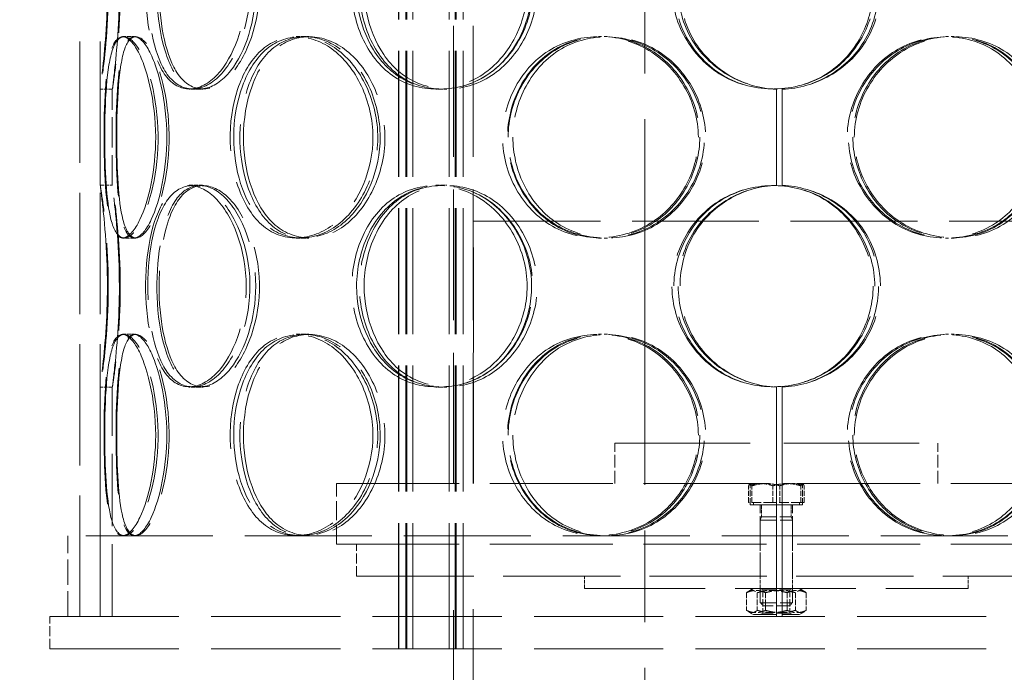
# Model space of a CAD drawing. Units: millimetres. Extents: x 5546 to 14730, y -2161 to 6560.
# Drawn here: x 6837 to 7081, y 4654 to 4816 of the extents above; entities that cross this region are included whole.
import ezdxf

# ---------------------------------------------------------------- set-up
doc = ezdxf.new("R2010")
doc.units = ezdxf.units.MM
doc.header["$LTSCALE"] = 16
for name, pattern in [('CHAIN', [0.3543, 0.2362, -0.0295, 0.0591, -0.0295]), ('DASH_DOT', [0.182, 0.1181, -0.0295, 0.0049, -0.0295]), ('DASHED_SPACE', [0.2067, 0.1654, -0.0413])]:
    doc.linetypes.add(name, pattern=pattern)
doc.layers.add('Centerline (ISO)', color=1, linetype='DASH_DOT', lineweight=9, true_color=0xff0000)
doc.layers.add('Hidden (ISO)', color=7, linetype='DASHED_SPACE', lineweight=9, true_color=0x0080c0)
doc.layers.add('Dimension (ISO)', color=3, linetype='Continuous', lineweight=9)
doc.styles.add('Note Text (ISO)', font='tahoma.ttf')
doc.dimstyles.new('Default (ISO)', dxfattribs={"dimscale": 16, "dimtxt": 3.5, "dimasz": 3.5, "dimexe": 1.5, "dimexo": 0, "dimgap": 1, "dimtad": 1, "dimrnd": 1e-08, "dimtxsty": 'Note Text (ISO)', "dimcen": 0.09, "dimdle": 10, "dimclrd": 256, "dimclre": 256, "dimclrt": 256, "dimazin": 2, "dimtfac": 1.001486, "dimtmove": 0, "dimatfit": 3, "dimfxl": 1, "dimtolj": 1, "dimlwd": -1, "dimlwe": -1, "dimarcsym": 0})

# ---------------------------------------------------------------- blocks, each defined once
blk = doc.blocks.new('*D31')
at = {"layer": 'Defpoints', "color": 0, "transparency": 16777216}
for p in [(6991.7, 5453.32), (6814.45, 3828.32), (6991.7, 3828.32)]:
    blk.add_point(p, dxfattribs=at)
at = {"layer": 'Dimension (ISO)', "transparency": 16777216}
blk.add_line((6814.45, 5397.32), (6814.45, 3884.32), dxfattribs=at)
for points in [[(6805.11, 5397.32), (6823.78, 5397.32), (6814.45, 5453.32)], [(6805.11, 3884.32), (6823.78, 3884.32), (6814.45, 3828.32)]]:
    blk.add_solid(points, dxfattribs=at)
at = {"layer": 'Dimension (ISO)', "transparency": 16777216, "insert": (6740.11, 4562.99), "char_height": 56, "attachment_point": 1, "rotation": 90, "style": 'Note Text (ISO)'}
blk.add_mtext('\\A1;1625', dxfattribs=at)

msp = doc.modelspace()

# ---------------------------------------------------------------- linework, layer by layer
at = {"layer": 'Centerline (ISO)', "linetype": 'CHAIN', "ltscale": 23.990969}
msp.add_line((6991.7024, 5471.0342), (6991.7024, 3799.0243), dxfattribs=at)
at = {"layer": 'Hidden (ISO)', "ltscale": 11.338897}
for p, q in [((6851.8021, 4667.7243), (6851.8021, 5267.7243)), ((6856.8021, 4667.7243), (6856.8021, 5267.7243))]:
    msp.add_line(p, q, dxfattribs=at)
at = {"layer": 'Hidden (ISO)', "ltscale": 11.792453}
for p, q in [((6930.738, 4659.7243), (6930.738, 5127.7243)), ((6930.7464, 4659.7243), (6930.7464, 5127.7243)), ((6932.538, 4659.7243), (6932.538, 5127.7243)), ((6932.5464, 4659.7243), (6932.5464, 5127.7243)), ((6932.738, 4659.7243), (6932.738, 5127.7243)), ((6932.7464, 4659.7243), (6932.7464, 5127.7243)), ((6934.238, 4659.7243), (6934.238, 5127.7243)), ((6934.2464, 4659.7243), (6934.2464, 5127.7243)), ((6943.238, 4659.7243), (6943.238, 5127.7243)), ((6943.2464, 4659.7243), (6943.2464, 5127.7243)), ((6944.738, 4659.7243), (6944.738, 5127.7243)), ((6944.7464, 4659.7243), (6944.7464, 5127.7243)), ((6944.938, 4659.7243), (6944.938, 5127.7243)), ((6944.9464, 4659.7243), (6944.9464, 5127.7243)), ((6946.738, 4659.7243), (6946.738, 5127.7243)), ((6946.7464, 4659.7243), (6946.7464, 5127.7243))]:
    msp.add_line(p, q, dxfattribs=at)
at = {"layer": 'Hidden (ISO)', "ltscale": 12.246009}
for p, q in [((6944.3021, 4700.7243), (6944.3021, 4862.7243)), ((6949.2021, 4700.7243), (6949.2021, 4862.7243))]:
    msp.add_line(p, q, dxfattribs=at)
at = {"layer": 'Hidden (ISO)', "ltscale": 0.357031}
for p, q in [((6862.3181, 4811.5243), (6865.2193, 4811.5243)), ((6905.3374, 4811.5243), (6907.4682, 4811.5243)), ((6980.2351, 4811.5243), (6981.0244, 4811.5243)), ((6981.6783, 4811.5243), (6982.4417, 4811.5243)), ((7066.1775, 4811.5243), (7066.9412, 4811.5243)), ((7067.5649, 4811.5243), (7068.3539, 4811.5243)), ((6859.8038, 4798.4243), (6856.8038, 4798.4243)), ((6881.4768, 4798.4243), (6878.8721, 4798.4243)), ((6941.422, 4798.4243), (6939.9105, 4798.4243)), ((7024.3103, 4798.4353), (7024.3104, 4798.4353)), ((7025.7458, 4798.4353), (7025.7721, 4798.4353)), ((6856.8038, 4774.6243), (6859.8038, 4774.6243)), ((6878.8721, 4774.6243), (6881.4768, 4774.6243)), ((6939.9105, 4774.6243), (6941.422, 4774.6243)), ((7024.3104, 4774.6134), (7024.3103, 4774.6134)), ((7025.7721, 4774.6134), (7025.7458, 4774.6134)), ((6865.2193, 4761.5243), (6862.3181, 4761.5243)), ((6907.4682, 4761.5243), (6905.3374, 4761.5243)), ((6981.0244, 4761.5243), (6980.2351, 4761.5243)), ((6982.4417, 4761.5243), (6981.6783, 4761.5243)), ((7066.9412, 4761.5243), (7066.1775, 4761.5243)), ((7068.3539, 4761.5243), (7067.5649, 4761.5243)), ((6862.3181, 4737.7243), (6865.2193, 4737.7243)), ((6905.3374, 4737.7243), (6907.4682, 4737.7243)), ((6980.2351, 4737.7243), (6981.0244, 4737.7243)), ((6981.6783, 4737.7243), (6982.4417, 4737.7243)), ((7066.1775, 4737.7243), (7066.9412, 4737.7243)), ((7067.5649, 4737.7243), (7068.3539, 4737.7243)), ((6859.8038, 4724.6243), (6856.8038, 4724.6243)), ((6881.4768, 4724.6243), (6878.8721, 4724.6243)), ((6941.422, 4724.6243), (6939.9105, 4724.6243)), ((7024.3103, 4724.6353), (7024.3104, 4724.6353)), ((7025.7458, 4724.6353), (7025.7721, 4724.6353)), ((6976.8021, 4674.7243), (6976.8021, 4677.7243)), ((7020.3021, 4674.7243), (7020.3021, 4677.7243)), ((7028.3021, 4674.7243), (7028.3021, 4677.7243)), ((7071.8021, 4674.7243), (7071.8021, 4677.7243))]:
    msp.add_line(p, q, dxfattribs=at)
at = {"layer": 'Hidden (ISO)', "ltscale": 0.046763}
for p, q in [((6865.2193, 4811.5243), (6865.5991, 4811.5243)), ((6865.5991, 4761.5243), (6865.2193, 4761.5243)), ((6865.2193, 4737.7243), (6865.5991, 4737.7243))]:
    msp.add_line(p, q, dxfattribs=at)
at = {"layer": 'Hidden (ISO)', "ltscale": 0.17537}
for p, q in [((6907.4682, 4811.5243), (6908.5057, 4811.5243)), ((6908.5057, 4761.5243), (6907.4682, 4761.5243)), ((6907.4682, 4737.7243), (6908.5057, 4737.7243))]:
    msp.add_line(p, q, dxfattribs=at)
at = {"layer": 'Hidden (ISO)', "ltscale": 2.835747}
for p, q in [((6856.8021, 4774.6133), (6856.8021, 4798.4353)), ((6859.8021, 4774.6133), (6859.8021, 4798.4353))]:
    msp.add_line(p, q, dxfattribs=at)
at = {"layer": 'Hidden (ISO)', "ltscale": 0.101015}
for p, q in [((6882.2105, 4798.4243), (6881.4768, 4798.4243)), ((6881.4768, 4774.6243), (6882.2105, 4774.6243)), ((6882.2105, 4724.6243), (6881.4768, 4724.6243))]:
    msp.add_line(p, q, dxfattribs=at)
at = {"layer": 'Hidden (ISO)', "ltscale": 0.304831}
for p, q in [((6942.6928, 4798.4243), (6941.422, 4798.4243)), ((6941.422, 4774.6243), (6942.6928, 4774.6243)), ((6942.6928, 4724.6243), (6941.422, 4724.6243))]:
    msp.add_line(p, q, dxfattribs=at)
at = {"layer": 'Hidden (ISO)', "ltscale": 2.835744}
for p, q in [((7024.3103, 4774.6134), (7024.3103, 4798.4353)), ((7024.3104, 4798.4353), (7024.3104, 4774.6134)), ((7025.7458, 4798.4353), (7025.7458, 4774.6134)), ((7025.7721, 4774.6134), (7025.7721, 4798.4353))]:
    msp.add_line(p, q, dxfattribs=at)
at = {"layer": 'Hidden (ISO)', "ltscale": 11.874065}
msp.add_line((6949.3021, 4765.7243), (7099.3021, 4765.7243), dxfattribs=at)
at = {"layer": 'Hidden (ISO)', "ltscale": 9.827044}
msp.add_line((6949.3021, 4700.7243), (6949.3021, 4765.7243), dxfattribs=at)
at = {"layer": 'Hidden (ISO)', "ltscale": 6.774783}
for p, q in [((6856.8021, 4667.7243), (6856.8021, 4724.6353)), ((6859.8021, 4667.7243), (6859.8021, 4724.6353))]:
    msp.add_line(p, q, dxfattribs=at)
at = {"layer": 'Hidden (ISO)', "ltscale": 6.774781}
for p, q in [((7024.3103, 4667.7243), (7024.3103, 4724.6353)), ((7024.3104, 4724.6353), (7024.3104, 4667.7243)), ((7025.7458, 4724.6353), (7025.7458, 4667.7243)), ((7025.7721, 4667.7243), (7025.7721, 4724.6353))]:
    msp.add_line(p, q, dxfattribs=at)
at = {"layer": 'Hidden (ISO)', "ltscale": 12.665669}
msp.add_line((6984.3021, 4710.7243), (7064.3021, 4710.7243), dxfattribs=at)
at = {"layer": 'Hidden (ISO)', "ltscale": 1.190335}
for p, q in [((6984.3021, 4700.7243), (6984.3021, 4710.7243)), ((7064.3021, 4700.7243), (7064.3021, 4710.7243))]:
    msp.add_line(p, q, dxfattribs=at)
at = {"layer": 'Hidden (ISO)', "ltscale": 11.50465}
for p, q in [((6915.3021, 4700.7243), (7133.3021, 4700.7243)), ((6915.3021, 4685.7243), (7133.3021, 4685.7243))]:
    msp.add_line(p, q, dxfattribs=at)
at = {"layer": 'Hidden (ISO)', "ltscale": 1.785553}
msp.add_line((6915.3021, 4685.7243), (6915.3021, 4700.7243), dxfattribs=at)
at = {"layer": 'Hidden (ISO)', "ltscale": 0.490293}
for p, q in [((7017.4246, 4696.0243), (7017.4246, 4700.1438)), ((7018.2605, 4696.0243), (7018.2605, 4700.1438)), ((7023.4663, 4696.0243), (7023.4663, 4700.1438)), ((7025.1379, 4696.0243), (7025.1379, 4700.1438)), ((7030.3438, 4696.0243), (7030.3438, 4700.1438)), ((7031.1796, 4696.0243), (7031.1796, 4700.1438))]:
    msp.add_line(p, q, dxfattribs=at)
at = {"layer": 'Hidden (ISO)', "ltscale": 0.005492}
for p, q in [((7017.8021, 4700.7243), (7017.7614, 4700.7008)), ((7030.8021, 4700.7243), (7030.8428, 4700.7008))]:
    msp.add_line(p, q, dxfattribs=at)
at = {"layer": 'Hidden (ISO)', "ltscale": 0.630831}
for p, q in [((7017.8021, 4695.4243), (7017.8021, 4700.7243)), ((7030.8021, 4695.4243), (7030.8021, 4700.7243))]:
    msp.add_line(p, q, dxfattribs=at)
at = {"layer": 'Hidden (ISO)', "ltscale": 0.893388}
for p, q in [((7023.4663, 4696.0243), (7017.4246, 4696.0243)), ((7030.3438, 4696.0243), (7023.4663, 4696.0243)), ((7031.1796, 4696.0243), (7030.3438, 4696.0243))]:
    msp.add_line(p, q, dxfattribs=at)
at = {"layer": 'Hidden (ISO)', "ltscale": 2.430811}
msp.add_line((7030.8021, 4695.4243), (7017.8021, 4695.4243), dxfattribs=at)
at = {"layer": 'Hidden (ISO)', "ltscale": 0.071338}
for p, q in [((7018.6021, 4696.0243), (7018.6021, 4695.4242)), ((7030.0021, 4696.0243), (7030.0021, 4695.4242))]:
    msp.add_line(p, q, dxfattribs=at)
at = {"layer": 'Hidden (ISO)', "ltscale": 2.131622}
msp.add_line((7018.6021, 4695.4242), (7030.0021, 4695.4242), dxfattribs=at)
at = {"layer": 'Hidden (ISO)', "ltscale": 1.154622}
for p, q in [((7020.3021, 4685.7243), (7020.3021, 4695.4243)), ((7028.3021, 4685.7243), (7028.3021, 4695.4243))]:
    msp.add_line(p, q, dxfattribs=at)
at = {"layer": 'Hidden (ISO)', "ltscale": 0.355017}
for p, q in [((7020.6404, 4695.4242), (7020.6404, 4692.4411)), ((7027.9638, 4695.4242), (7027.9638, 4692.4411))]:
    msp.add_line(p, q, dxfattribs=at)
at = {"layer": 'Hidden (ISO)', "ltscale": 0.099683}
for p, q in [((7020.6404, 4692.4411), (7020.3021, 4691.6742)), ((7027.9638, 4692.4411), (7028.3021, 4691.6742))]:
    msp.add_line(p, q, dxfattribs=at)
at = {"layer": 'Hidden (ISO)', "ltscale": 1.495845}
for p, q in [((7020.3021, 4691.6742), (7028.3021, 4691.6742)), ((7020.3021, 4671.1911), (7028.3021, 4671.1911))]:
    msp.add_line(p, q, dxfattribs=at)
at = {"layer": 'Hidden (ISO)', "ltscale": 2.438279}
for p, q in [((7020.3021, 4691.6742), (7020.3021, 4671.1911)), ((7028.3021, 4691.6742), (7028.3021, 4671.1911))]:
    msp.add_line(p, q, dxfattribs=at)
at = {"layer": 'Hidden (ISO)', "ltscale": 1.369329}
msp.add_line((7020.6404, 4692.4411), (7027.9638, 4692.4411), dxfattribs=at)
at = {"layer": 'Hidden (ISO)', "ltscale": 11.907991}
msp.add_line((7199.8021, 4687.7243), (6848.8021, 4687.7243), dxfattribs=at)
at = {"layer": 'Hidden (ISO)', "ltscale": 2.380771}
for p, q in [((6848.8021, 4667.7243), (6848.8021, 4687.7243)), ((6851.8021, 4667.7243), (6851.8021, 4687.7243))]:
    msp.add_line(p, q, dxfattribs=at)
at = {"layer": 'Hidden (ISO)', "ltscale": 0.952248}
for p, q in [((6920.3021, 4677.7243), (6920.3021, 4685.7243)), ((7020.3021, 4677.7243), (7020.3021, 4685.7243)), ((7028.3021, 4677.7243), (7028.3021, 4685.7243)), ((6844.2932, 4659.7243), (6844.2932, 4667.7243)), ((6844.3111, 4659.7243), (6844.3111, 4667.7243)), ((6930.738, 4667.7243), (6930.738, 4659.7243)), ((6930.7464, 4667.7243), (6930.7464, 4659.7243)), ((6944.3021, 4659.7243), (6944.3021, 4667.7243)), ((6946.738, 4667.7243), (6946.738, 4659.7243)), ((6946.7464, 4667.7243), (6946.7464, 4659.7243))]:
    msp.add_line(p, q, dxfattribs=at)
at = {"layer": 'Hidden (ISO)', "ltscale": 10.976913}
msp.add_line((6920.3021, 4677.7243), (7128.3021, 4677.7243), dxfattribs=at)
at = {"layer": 'Hidden (ISO)', "ltscale": 12.669328}
msp.add_line((6944.3021, 4468.2243), (6944.3021, 4677.7243), dxfattribs=at)
at = {"layer": 'Hidden (ISO)', "ltscale": 12.373004}
msp.add_line((6949.2021, 4473.1243), (6949.2021, 4677.7243), dxfattribs=at)
at = {"layer": 'Hidden (ISO)', "ltscale": 11.280362}
msp.add_line((6976.8021, 4674.7243), (7071.8021, 4674.7243), dxfattribs=at)
at = {"layer": 'Hidden (ISO)', "ltscale": 0.518619}
for p, q in [((7016.8923, 4673.653), (7016.8923, 4669.2956)), ((7019.5622, 4673.653), (7019.5622, 4669.2956)), ((7021.6323, 4673.653), (7021.6323, 4669.2956)), ((7026.972, 4673.653), (7026.972, 4669.2956)), ((7029.0421, 4673.653), (7029.0421, 4669.2956)), ((7031.7119, 4673.653), (7031.7119, 4669.2956))]:
    msp.add_line(p, q, dxfattribs=at)
at = {"layer": 'Hidden (ISO)', "ltscale": 0.17927}
for p, q in [((7018.6521, 4674.7243), (7017.3472, 4673.9709)), ((7029.9521, 4674.7243), (7031.257, 4673.9709)), ((7018.6521, 4668.2243), (7017.3472, 4668.9777)), ((7029.9521, 4668.2243), (7031.257, 4668.9777))]:
    msp.add_line(p, q, dxfattribs=at)
at = {"layer": 'Hidden (ISO)', "ltscale": 0.092903}
for p, q in [((7020.9786, 4674.3337), (7020.302, 4674.7243)), ((7027.6256, 4674.3337), (7028.3022, 4674.7243)), ((7020.9786, 4668.6149), (7020.302, 4668.2243)), ((7027.6256, 4668.6149), (7028.3022, 4668.2243))]:
    msp.add_line(p, q, dxfattribs=at)
at = {"layer": 'Hidden (ISO)', "ltscale": 1.242844}
for p, q in [((7020.9786, 4674.3337), (7027.6256, 4674.3337)), ((7027.6256, 4668.6149), (7020.9786, 4668.6149))]:
    msp.add_line(p, q, dxfattribs=at)
at = {"layer": 'Hidden (ISO)', "ltscale": 0.68068}
for p, q in [((7020.9786, 4674.3337), (7020.9786, 4668.6149)), ((7027.6256, 4674.3337), (7027.6256, 4668.6149))]:
    msp.add_line(p, q, dxfattribs=at)
at = {"layer": 'Hidden (ISO)', "ltscale": 0.129004}
for p, q in [((7021.0689, 4670.4242), (7020.3021, 4671.1911)), ((7027.5353, 4670.4242), (7028.3021, 4671.1911))]:
    msp.add_line(p, q, dxfattribs=at)
at = {"layer": 'Hidden (ISO)', "ltscale": 1.209068}
msp.add_line((7027.5353, 4670.4242), (7021.0689, 4670.4242), dxfattribs=at)
at = {"layer": 'Hidden (ISO)', "ltscale": 12.094824}
for p, q in [((6844.2932, 4667.7243), (7204.2932, 4667.7243)), ((6844.2932, 4659.7243), (7204.2932, 4659.7243))]:
    msp.add_line(p, q, dxfattribs=at)
at = {"layer": 'Hidden (ISO)', "ltscale": 2.112923}
msp.add_line((7018.6521, 4668.2243), (7029.9521, 4668.2243), dxfattribs=at)
at = {"layer": 'Hidden (ISO)', "ltscale": 11.907669}
for points in [[(6858.5876, 4823.4243), (6858.5876, 4815.4789), (6857.915, 4807.6383), (6857.3749, 4803.0389), (6856.7642, 4797.8393), (6856.6496, 4797.0369), (6857.2288, 4801.0287), (6857.803, 4804.987), (6858.751, 4813.489), (6858.8085, 4822.3882), (6858.8662, 4831.3342), (6857.9921, 4840.3085), (6857.3596, 4844.8951), (6856.7481, 4849.3295), (6856.6682, 4849.5098), (6857.1878, 4845.3523), (6857.7229, 4841.0705), (6858.5876, 4832.3395), (6858.5876, 4823.4243)], [(6892.9867, 4823.4243), (6892.9867, 4815.4789), (6890.3856, 4807.6383), (6886.6603, 4803.0389), (6882.4488, 4797.8393), (6877.1875, 4797.0369), (6873.6397, 4801.0287), (6870.1217, 4804.987), (6868.1918, 4813.489), (6868.0576, 4822.3882), (6867.9226, 4831.3342), (6869.5807, 4840.3085), (6872.8997, 4844.8951), (6876.1086, 4849.3295), (6880.9861, 4849.5098), (6885.2581, 4845.3523), (6889.6577, 4841.0705), (6892.9867, 4832.3395), (6892.9867, 4823.4243)], [(6868.5942, 4823.4243), (6868.5942, 4815.4789), (6870.0303, 4807.6383), (6872.8201, 4803.0389), (6875.9739, 4797.8393), (6881.0367, 4797.0369), (6885.5876, 4801.0287), (6890.1003, 4804.987), (6893.672, 4813.489), (6893.9058, 4822.3882), (6894.1409, 4831.3342), (6890.9687, 4840.3085), (6886.5541, 4844.8951), (6882.2861, 4849.3295), (6877.2702, 4849.5098), (6873.8982, 4845.3523), (6870.4254, 4841.0705), (6868.5942, 4832.3395), (6868.5942, 4823.4243)], [(6962.5737, 4823.4243), (6962.5737, 4815.4789), (6958.7412, 4807.6383), (6952.8289, 4803.0389), (6946.1451, 4797.8393), (6937.147, 4797.0369), (6930.4229, 4801.0287), (6923.7552, 4804.987), (6919.4647, 4813.489), (6919.1747, 4822.3882), (6918.8832, 4831.3342), (6922.6292, 4840.3085), (6929.0104, 4844.8951), (6935.1798, 4849.3295), (6943.7078, 4849.5098), (6950.5873, 4845.3523), (6957.6725, 4841.0705), (6962.5737, 4832.3395), (6962.5737, 4823.4243)], [(6920.3251, 4823.4243), (6920.3251, 4815.4789), (6923.485, 4807.6383), (6928.8572, 4803.0389), (6934.9304, 4797.8393), (6943.8139, 4797.0369), (6951.1171, 4801.0287), (6958.359, 4804.987), (6963.5974, 4813.489), (6963.9449, 4822.3882), (6964.2941, 4831.3342), (6959.674, 4840.3085), (6952.6603, 4844.8951), (6945.8795, 4849.3295), (6937.2717, 4849.5098), (6930.9117, 4845.3523), (6924.3615, 4841.0705), (6920.3251, 4832.3395), (6920.3251, 4823.4243)], [(7048.7017, 4823.4243), (7048.7017, 4815.4789), (7044.6648, 4807.6383), (7038.1498, 4803.0389), (7030.7847, 4797.8393), (7020.4609, 4797.0369), (7012.3624, 4801.0287), (7004.3318, 4804.987), (6998.8304, 4813.489), (6998.4623, 4822.3882), (6998.0924, 4831.3342), (7002.9225, 4840.3085), (7010.656, 4844.8951), (7018.1327, 4849.3295), (7028.0258, 4849.5098), (7035.6695, 4845.3523), (7043.5417, 4841.0705), (7048.7017, 4832.3395), (7048.7017, 4823.4243)], [(6870.5478, 4786.5243), (6870.5478, 4778.5789), (6868.8532, 4770.7383), (6866.6452, 4766.1389), (6864.1491, 4760.9393), (6861.3664, 4760.1369), (6859.8296, 4764.1287), (6858.3058, 4768.087), (6857.7975, 4776.589), (6857.7578, 4785.4882), (6857.7179, 4794.4342), (6858.1237, 4803.4085), (6859.5143, 4807.9951), (6860.8588, 4812.4295), (6863.3423, 4812.6098), (6865.8225, 4808.4523), (6868.377, 4804.1705), (6870.5478, 4795.4395), (6870.5478, 4786.5243)], [(6857.9213, 4786.5243), (6857.9213, 4778.5789), (6858.3165, 4770.7383), (6859.481, 4766.1389), (6860.7975, 4760.9393), (6863.3588, 4760.1369), (6866.0143, 4764.1287), (6868.6476, 4768.087), (6870.9871, 4776.589), (6871.1379, 4785.4882), (6871.2895, 4794.4342), (6869.1949, 4803.4085), (6866.5824, 4807.9951), (6864.0565, 4812.4295), (6861.4188, 4812.6098), (6859.9422, 4808.4523), (6858.4216, 4804.1705), (6857.9213, 4795.4395), (6857.9213, 4786.5243)], [(6924.3751, 4786.5243), (6924.3751, 4778.5789), (6921.0448, 4770.7383), (6916.056, 4766.1389), (6910.4161, 4760.9393), (6903.0349, 4760.1369), (6897.7178, 4764.1287), (6892.4453, 4768.087), (6889.2253, 4776.589), (6889.0058, 4785.4882), (6888.785, 4794.4342), (6891.5824, 4803.4085), (6896.6036, 4807.9951), (6901.4581, 4812.4295), (6908.3974, 4812.6098), (6914.1698, 4808.4523), (6920.1148, 4804.1705), (6924.3751, 4795.4395), (6924.3751, 4786.5243)], [(6889.879, 4786.5243), (6889.879, 4778.5789), (6892.2581, 4770.7383), (6896.483, 4766.1389), (6901.2593, 4760.9393), (6908.4785, 4760.1369), (6914.6146, 4764.1287), (6920.6993, 4768.087), (6925.2597, 4776.589), (6925.5606, 4785.4882), (6925.8631, 4794.4342), (6921.8295, 4803.4085), (6915.9138, 4807.9951), (6910.1944, 4812.4295), (6903.1423, 4812.6098), (6898.1046, 4808.4523), (6892.9163, 4804.1705), (6889.879, 4795.4395), (6889.879, 4786.5243)], [(7004.9793, 4786.5243), (7004.9793, 4778.5789), (7000.9057, 4770.7383), (6994.4729, 4766.1389), (6987.2006, 4760.9393), (6977.1989, 4760.1369), (6969.5261, 4764.1287), (6961.9177, 4768.087), (6956.849, 4776.589), (6956.5084, 4785.4882), (6956.166, 4794.4342), (6960.6053, 4803.4085), (6967.9116, 4807.9951), (6974.9754, 4812.4295), (6984.5109, 4812.6098), (6992.0287, 4808.4523), (6999.7712, 4804.1705), (7004.9793, 4795.4395), (7004.9793, 4786.5243)], [(6957.8574, 4786.5243), (6957.8574, 4778.5789), (6961.5828, 4770.7383), (6967.7361, 4766.1389), (6974.6923, 4760.9393), (6984.6348, 4760.1369), (6992.6073, 4764.1287), (7000.5129, 4768.087), (7006.0722, 4776.589), (7006.4426, 4785.4882), (7006.8149, 4794.4342), (7001.9231, 4803.4085), (6994.2894, 4807.9951), (6986.9092, 4812.4295), (6977.3324, 4812.6098), (6970.0835, 4808.4523), (6962.6179, 4804.1705), (6957.8574, 4795.4395), (6957.8574, 4786.5243)], [(7090.7613, 4786.5243), (7090.7613, 4778.5789), (7087.036, 4770.7383), (7080.883, 4766.1389), (7073.927, 4760.9393), (7063.9848, 4760.1369), (7056.0124, 4764.1287), (7048.107, 4768.087), (7042.5477, 4776.589), (7042.1773, 4785.4882), (7041.805, 4794.4342), (7046.6968, 4803.4085), (7054.3303, 4807.9951), (7061.7104, 4812.4295), (7071.287, 4812.6098), (7078.5357, 4808.4523), (7086.001, 4804.1705), (7090.7613, 4795.4395), (7090.7613, 4786.5243)], [(7043.6093, 4786.5243), (7043.6093, 4778.5789), (7047.6829, 4770.7383), (7054.1159, 4766.1389), (7061.3883, 4760.9393), (7071.3902, 4760.1369), (7079.0633, 4764.1287), (7086.6719, 4768.087), (7091.7408, 4776.589), (7092.0815, 4785.4882), (7092.4239, 4794.4342), (7087.9843, 4803.4085), (7080.6778, 4807.9951), (7073.6138, 4812.4295), (7064.0781, 4812.6098), (7056.5601, 4808.4523), (7048.8174, 4804.1705), (7043.6093, 4795.4395), (7043.6093, 4786.5243)], [(6858.5876, 4749.6243), (6858.5876, 4741.6789), (6857.915, 4733.8383), (6857.3749, 4729.2389), (6856.7642, 4724.0393), (6856.6496, 4723.2369), (6857.2288, 4727.2287), (6857.803, 4731.187), (6858.751, 4739.689), (6858.8085, 4748.5882), (6858.8662, 4757.5342), (6857.9921, 4766.5085), (6857.3596, 4771.0951), (6856.7481, 4775.5295), (6856.6682, 4775.7098), (6857.1878, 4771.5523), (6857.7229, 4767.2705), (6858.5876, 4758.5395), (6858.5876, 4749.6243)], [(6892.9867, 4749.6243), (6892.9867, 4741.6789), (6890.3856, 4733.8383), (6886.6603, 4729.2389), (6882.4488, 4724.0393), (6877.1875, 4723.2369), (6873.6397, 4727.2287), (6870.1217, 4731.187), (6868.1918, 4739.689), (6868.0576, 4748.5882), (6867.9226, 4757.5342), (6869.5807, 4766.5085), (6872.8997, 4771.0951), (6876.1086, 4775.5295), (6880.9861, 4775.7098), (6885.2581, 4771.5523), (6889.6577, 4767.2705), (6892.9867, 4758.5395), (6892.9867, 4749.6243)], [(6868.5942, 4749.6243), (6868.5942, 4741.6789), (6870.0303, 4733.8383), (6872.8201, 4729.2389), (6875.9739, 4724.0393), (6881.0367, 4723.2369), (6885.5876, 4727.2287), (6890.1003, 4731.187), (6893.672, 4739.689), (6893.9058, 4748.5882), (6894.1409, 4757.5342), (6890.9687, 4766.5085), (6886.5541, 4771.0951), (6882.2861, 4775.5295), (6877.2702, 4775.7098), (6873.8982, 4771.5523), (6870.4254, 4767.2705), (6868.5942, 4758.5395), (6868.5942, 4749.6243)], [(6962.5737, 4749.6243), (6962.5737, 4741.6789), (6958.7412, 4733.8383), (6952.8289, 4729.2389), (6946.1451, 4724.0393), (6937.147, 4723.2369), (6930.4229, 4727.2287), (6923.7552, 4731.187), (6919.4647, 4739.689), (6919.1747, 4748.5882), (6918.8832, 4757.5342), (6922.6292, 4766.5085), (6929.0104, 4771.0951), (6935.1798, 4775.5295), (6943.7078, 4775.7098), (6950.5873, 4771.5523), (6957.6725, 4767.2705), (6962.5737, 4758.5395), (6962.5737, 4749.6243)], [(6920.3251, 4749.6243), (6920.3251, 4741.6789), (6923.485, 4733.8383), (6928.8572, 4729.2389), (6934.9304, 4724.0393), (6943.8139, 4723.2369), (6951.1171, 4727.2287), (6958.359, 4731.187), (6963.5974, 4739.689), (6963.9449, 4748.5882), (6964.2941, 4757.5342), (6959.674, 4766.5085), (6952.6603, 4771.0951), (6945.8795, 4775.5295), (6937.2717, 4775.7098), (6930.9117, 4771.5523), (6924.3615, 4767.2705), (6920.3251, 4758.5395), (6920.3251, 4749.6243)], [(7048.7017, 4749.6243), (7048.7017, 4741.6789), (7044.6648, 4733.8383), (7038.1498, 4729.2389), (7030.7847, 4724.0393), (7020.4609, 4723.2369), (7012.3624, 4727.2287), (7004.3318, 4731.187), (6998.8304, 4739.689), (6998.4623, 4748.5882), (6998.0924, 4757.5342), (7002.9225, 4766.5085), (7010.656, 4771.0951), (7018.1327, 4775.5295), (7028.0258, 4775.7098), (7035.6695, 4771.5523), (7043.5417, 4767.2705), (7048.7017, 4758.5395), (7048.7017, 4749.6243)], [(6870.5478, 4712.7243), (6870.5478, 4704.7789), (6868.8532, 4696.9383), (6866.6452, 4692.3389), (6864.1491, 4687.1393), (6861.3664, 4686.3369), (6859.8296, 4690.3287), (6858.3058, 4694.287), (6857.7975, 4702.789), (6857.7578, 4711.6882), (6857.7179, 4720.6342), (6858.1237, 4729.6085), (6859.5143, 4734.1951), (6860.8588, 4738.6295), (6863.3423, 4738.8098), (6865.8225, 4734.6523), (6868.377, 4730.3705), (6870.5478, 4721.6395), (6870.5478, 4712.7243)], [(6857.9213, 4712.7243), (6857.9213, 4704.7789), (6858.3165, 4696.9383), (6859.481, 4692.3389), (6860.7975, 4687.1393), (6863.3588, 4686.3369), (6866.0143, 4690.3287), (6868.6476, 4694.287), (6870.9871, 4702.789), (6871.1379, 4711.6882), (6871.2895, 4720.6342), (6869.1949, 4729.6085), (6866.5824, 4734.1951), (6864.0565, 4738.6295), (6861.4188, 4738.8098), (6859.9422, 4734.6523), (6858.4216, 4730.3705), (6857.9213, 4721.6395), (6857.9213, 4712.7243)], [(6924.3751, 4712.7243), (6924.3751, 4704.7789), (6921.0448, 4696.9383), (6916.056, 4692.3389), (6910.4161, 4687.1393), (6903.0349, 4686.3369), (6897.7178, 4690.3287), (6892.4453, 4694.287), (6889.2253, 4702.789), (6889.0058, 4711.6882), (6888.785, 4720.6342), (6891.5824, 4729.6085), (6896.6036, 4734.1951), (6901.4581, 4738.6295), (6908.3974, 4738.8098), (6914.1698, 4734.6523), (6920.1148, 4730.3705), (6924.3751, 4721.6395), (6924.3751, 4712.7243)], [(6889.879, 4712.7243), (6889.879, 4704.7789), (6892.2581, 4696.9383), (6896.483, 4692.3389), (6901.2593, 4687.1393), (6908.4785, 4686.3369), (6914.6146, 4690.3287), (6920.6993, 4694.287), (6925.2597, 4702.789), (6925.5606, 4711.6882), (6925.8631, 4720.6342), (6921.8295, 4729.6085), (6915.9138, 4734.1951), (6910.1944, 4738.6295), (6903.1423, 4738.8098), (6898.1046, 4734.6523), (6892.9163, 4730.3705), (6889.879, 4721.6395), (6889.879, 4712.7243)], [(7004.9793, 4712.7243), (7004.9793, 4704.7789), (7000.9057, 4696.9383), (6994.4729, 4692.3389), (6987.2006, 4687.1393), (6977.1989, 4686.3369), (6969.5261, 4690.3287), (6961.9177, 4694.287), (6956.849, 4702.789), (6956.5084, 4711.6882), (6956.166, 4720.6342), (6960.6053, 4729.6085), (6967.9116, 4734.1951), (6974.9754, 4738.6295), (6984.5109, 4738.8098), (6992.0287, 4734.6523), (6999.7712, 4730.3705), (7004.9793, 4721.6395), (7004.9793, 4712.7243)], [(6957.8574, 4712.7243), (6957.8574, 4704.7789), (6961.5828, 4696.9383), (6967.7361, 4692.3389), (6974.6923, 4687.1393), (6984.6348, 4686.3369), (6992.6073, 4690.3287), (7000.5129, 4694.287), (7006.0722, 4702.789), (7006.4426, 4711.6882), (7006.8149, 4720.6342), (7001.9231, 4729.6085), (6994.2894, 4734.1951), (6986.9092, 4738.6295), (6977.3324, 4738.8098), (6970.0835, 4734.6523), (6962.6179, 4730.3705), (6957.8574, 4721.6395), (6957.8574, 4712.7243)], [(7090.7613, 4712.7243), (7090.7613, 4704.7789), (7087.036, 4696.9383), (7080.883, 4692.3389), (7073.927, 4687.1393), (7063.9848, 4686.3369), (7056.0124, 4690.3287), (7048.107, 4694.287), (7042.5477, 4702.789), (7042.1773, 4711.6882), (7041.805, 4720.6342), (7046.6968, 4729.6085), (7054.3303, 4734.1951), (7061.7104, 4738.6295), (7071.287, 4738.8098), (7078.5357, 4734.6523), (7086.001, 4730.3705), (7090.7613, 4721.6395), (7090.7613, 4712.7243)], [(7043.6093, 4712.7243), (7043.6093, 4704.7789), (7047.6829, 4696.9383), (7054.1159, 4692.3389), (7061.3883, 4687.1393), (7071.3902, 4686.3369), (7079.0633, 4690.3287), (7086.6719, 4694.287), (7091.7408, 4702.789), (7092.0815, 4711.6882), (7092.4239, 4720.6342), (7087.9843, 4729.6085), (7080.6778, 4734.1951), (7073.6138, 4738.6295), (7064.0781, 4738.8098), (7056.5601, 4734.6523), (7048.8174, 4730.3705), (7043.6093, 4721.6395), (7043.6093, 4712.7243)]]:
    msp.add_open_spline(points, degree=3, knots=[-1, -1, -1, -1, -0.84825432, -0.84825432, -0.84825432, -0.67670642, -0.67670642, -0.67670642, -0.50659819, -0.50659819, -0.50659819, -0.3355951, -0.3355951, -0.3355951, -0.17026885, -0.17026885, -0.17026885, 0, 0, 0, 0], dxfattribs=at)
at = {"layer": 'Hidden (ISO)', "ltscale": 11.800552}
for points in [[(6861.5557, 4823.4243), (6861.5557, 4832.3395), (6860.7064, 4841.0705), (6860.1808, 4845.3523), (6859.6706, 4849.5098), (6859.749, 4849.3295), (6860.3496, 4844.8951), (6860.9708, 4840.3085), (6861.8293, 4831.3342), (6861.7725, 4822.3882), (6861.7161, 4813.489), (6860.7851, 4804.987), (6860.2211, 4801.0287), (6859.6524, 4797.0369), (6859.7649, 4797.8393), (6860.3646, 4803.0389), (6860.8951, 4807.6383), (6861.5557, 4815.4789), (6861.5557, 4823.4243)], [(6895.3386, 4823.4243), (6895.3386, 4832.3395), (6892.0693, 4841.0705), (6887.7484, 4845.3523), (6883.553, 4849.5098), (6878.7628, 4849.3295), (6875.6114, 4844.8951), (6872.3518, 4840.3085), (6870.7234, 4831.3342), (6870.856, 4822.3882), (6870.9878, 4813.489), (6872.8831, 4804.987), (6876.3381, 4801.0287), (6879.8224, 4797.0369), (6884.9894, 4797.8393), (6889.1255, 4803.0389), (6892.7842, 4807.6383), (6895.3386, 4815.4789), (6895.3386, 4823.4243)], [(6871.383, 4823.4243), (6871.383, 4832.3395), (6873.1814, 4841.0705), (6876.592, 4845.3523), (6879.9036, 4849.5098), (6884.8297, 4849.3295), (6889.0213, 4844.8951), (6893.3567, 4840.3085), (6896.4721, 4831.3342), (6896.2413, 4822.3882), (6896.0117, 4813.489), (6892.5039, 4804.987), (6888.0721, 4801.0287), (6883.6027, 4797.0369), (6878.6306, 4797.8393), (6875.5332, 4803.0389), (6872.7934, 4807.6383), (6871.383, 4815.4789), (6871.383, 4823.4243)], [(6963.6793, 4823.4243), (6963.6793, 4832.3395), (6958.8659, 4841.0705), (6951.9076, 4845.3523), (6945.1512, 4849.5098), (6936.776, 4849.3295), (6930.7172, 4844.8951), (6924.4502, 4840.3085), (6920.7713, 4831.3342), (6921.0576, 4822.3882), (6921.3424, 4813.489), (6925.5561, 4804.987), (6932.1043, 4801.0287), (6938.708, 4797.0369), (6947.5449, 4797.8393), (6954.109, 4803.0389), (6959.9154, 4807.6383), (6963.6793, 4815.4789), (6963.6793, 4823.4243)], [(6922.1873, 4823.4243), (6922.1873, 4832.3395), (6926.1515, 4841.0705), (6932.5843, 4845.3523), (6938.8304, 4849.5098), (6947.2841, 4849.3295), (6953.9435, 4844.8951), (6960.8315, 4840.3085), (6965.3689, 4831.3342), (6965.0259, 4822.3882), (6964.6846, 4813.489), (6959.5401, 4804.987), (6952.4279, 4801.0287), (6945.2555, 4797.0369), (6936.5311, 4797.8393), (6930.5666, 4803.0389), (6925.2907, 4807.6383), (6922.1873, 4815.4789), (6922.1873, 4823.4243)], [(7048.2647, 4823.4243), (7048.2647, 4832.3395), (7043.1971, 4841.0705), (7035.4659, 4845.3523), (7027.9591, 4849.5098), (7018.2432, 4849.3295), (7010.9004, 4844.8951), (7003.3055, 4840.3085), (6998.5618, 4831.3342), (6998.9251, 4822.3882), (6999.2866, 4813.489), (7004.6895, 4804.987), (7012.5762, 4801.0287), (7020.5297, 4797.0369), (7030.6686, 4797.8393), (7037.9018, 4803.0389), (7044.3001, 4807.6383), (7048.2647, 4815.4789), (7048.2647, 4823.4243)], [(6873.3016, 4786.5243), (6873.3016, 4795.4395), (6871.1696, 4804.1705), (6868.661, 4808.4523), (6866.2251, 4812.6098), (6863.7861, 4812.4295), (6862.4657, 4807.9951), (6861.1, 4803.4085), (6860.7015, 4794.4342), (6860.7407, 4785.4882), (6860.7797, 4776.589), (6861.2789, 4768.087), (6862.7754, 4764.1287), (6864.2846, 4760.1369), (6867.0175, 4760.9393), (6869.4689, 4766.1389), (6871.6374, 4770.7383), (6873.3016, 4778.5789), (6873.3016, 4786.5243)], [(6860.9013, 4786.5243), (6860.9013, 4795.4395), (6861.3926, 4804.1705), (6862.886, 4808.4523), (6864.3361, 4812.6098), (6866.9266, 4812.4295), (6869.4072, 4807.9951), (6871.973, 4803.4085), (6874.03, 4794.4342), (6873.8811, 4785.4882), (6873.7331, 4776.589), (6871.4354, 4768.087), (6868.8494, 4764.1287), (6866.2414, 4760.1369), (6863.7259, 4760.9393), (6862.433, 4766.1389), (6861.2894, 4770.7383), (6860.9013, 4778.5789), (6860.9013, 4786.5243)], [(6926.1648, 4786.5243), (6926.1648, 4795.4395), (6921.9809, 4804.1705), (6916.1423, 4808.4523), (6910.4733, 4812.6098), (6903.6583, 4812.4295), (6898.8907, 4807.9951), (6893.9595, 4803.4085), (6891.2122, 4794.4342), (6891.429, 4785.4882), (6891.6446, 4776.589), (6894.8069, 4768.087), (6899.985, 4764.1287), (6905.2069, 4760.1369), (6912.4559, 4760.9393), (6917.9947, 4766.1389), (6922.8942, 4770.7383), (6926.1648, 4778.5789), (6926.1648, 4786.5243)], [(6892.2866, 4786.5243), (6892.2866, 4795.4395), (6895.2695, 4804.1705), (6900.3649, 4808.4523), (6905.3123, 4812.6098), (6912.2382, 4812.4295), (6917.855, 4807.9951), (6923.6648, 4803.4085), (6927.6262, 4794.4342), (6927.3291, 4785.4882), (6927.0336, 4776.589), (6922.5548, 4768.087), (6916.5792, 4764.1287), (6910.5529, 4760.1369), (6903.4631, 4760.9393), (6898.7723, 4766.1389), (6894.623, 4770.7383), (6892.2866, 4778.5789), (6892.2866, 4786.5243)], [(7005.3253, 4786.5243), (7005.3253, 4795.4395), (7000.2106, 4804.1705), (6992.6067, 4808.4523), (6985.2235, 4812.6098), (6975.8588, 4812.4295), (6968.9216, 4807.9951), (6961.7462, 4803.4085), (6957.3863, 4794.4342), (6957.7226, 4785.4882), (6958.0571, 4776.589), (6963.035, 4768.087), (6970.5072, 4764.1287), (6978.0425, 4760.1369), (6987.8651, 4760.9393), (6995.0071, 4766.1389), (7001.3248, 4770.7383), (7005.3253, 4778.5789), (7005.3253, 4786.5243)], [(6959.0475, 4786.5243), (6959.0475, 4795.4395), (6963.7227, 4804.1705), (6971.0546, 4808.4523), (6978.1736, 4812.6098), (6987.5789, 4812.4295), (6994.827, 4807.9951), (7002.3239, 4803.4085), (7007.1281, 4794.4342), (7006.7625, 4785.4882), (7006.3987, 4776.589), (7000.939, 4768.087), (6993.1749, 4764.1287), (6985.3452, 4760.1369), (6975.5809, 4760.9393), (6968.7492, 4766.1389), (6962.7062, 4770.7383), (6959.0475, 4778.5789), (6959.0475, 4786.5243)], [(7089.571, 4786.5243), (7089.571, 4795.4395), (7084.896, 4804.1705), (7077.5643, 4808.4523), (7070.4455, 4812.6098), (7061.0404, 4812.4295), (7053.7925, 4807.9951), (7046.2957, 4803.4085), (7041.4915, 4794.4342), (7041.8572, 4785.4882), (7042.2209, 4776.589), (7047.6806, 4768.087), (7055.4445, 4764.1287), (7063.2741, 4760.1369), (7073.0382, 4760.9393), (7079.8696, 4766.1389), (7085.9124, 4770.7383), (7089.571, 4778.5789), (7089.571, 4786.5243)], [(7043.2635, 4786.5243), (7043.2635, 4795.4395), (7048.3783, 4804.1705), (7055.9824, 4808.4523), (7063.3657, 4812.6098), (7072.7306, 4812.4295), (7079.6681, 4807.9951), (7086.8437, 4803.4085), (7091.2038, 4794.4342), (7090.8675, 4785.4882), (7090.533, 4776.589), (7085.5548, 4768.087), (7078.0825, 4764.1287), (7070.5469, 4760.1369), (7060.724, 4760.9393), (7053.5819, 4766.1389), (7047.2642, 4770.7383), (7043.2635, 4778.5789), (7043.2635, 4786.5243)], [(6861.5557, 4749.6243), (6861.5557, 4758.5395), (6860.7064, 4767.2705), (6860.1808, 4771.5523), (6859.6706, 4775.7098), (6859.749, 4775.5295), (6860.3496, 4771.0951), (6860.9708, 4766.5085), (6861.8293, 4757.5342), (6861.7725, 4748.5882), (6861.7161, 4739.689), (6860.7851, 4731.187), (6860.2211, 4727.2287), (6859.6524, 4723.2369), (6859.7649, 4724.0393), (6860.3646, 4729.2389), (6860.8951, 4733.8383), (6861.5557, 4741.6789), (6861.5557, 4749.6243)], [(6895.3386, 4749.6243), (6895.3386, 4758.5395), (6892.0693, 4767.2705), (6887.7484, 4771.5523), (6883.553, 4775.7098), (6878.7628, 4775.5295), (6875.6114, 4771.0951), (6872.3518, 4766.5085), (6870.7234, 4757.5342), (6870.856, 4748.5882), (6870.9878, 4739.689), (6872.8831, 4731.187), (6876.3381, 4727.2287), (6879.8224, 4723.2369), (6884.9894, 4724.0393), (6889.1255, 4729.2389), (6892.7842, 4733.8383), (6895.3386, 4741.6789), (6895.3386, 4749.6243)], [(6871.383, 4749.6243), (6871.383, 4758.5395), (6873.1814, 4767.2705), (6876.592, 4771.5523), (6879.9036, 4775.7098), (6884.8297, 4775.5295), (6889.0213, 4771.0951), (6893.3567, 4766.5085), (6896.4721, 4757.5342), (6896.2413, 4748.5882), (6896.0117, 4739.689), (6892.5039, 4731.187), (6888.0721, 4727.2287), (6883.6027, 4723.2369), (6878.6306, 4724.0393), (6875.5332, 4729.2389), (6872.7934, 4733.8383), (6871.383, 4741.6789), (6871.383, 4749.6243)], [(6963.6793, 4749.6243), (6963.6793, 4758.5395), (6958.8659, 4767.2705), (6951.9076, 4771.5523), (6945.1512, 4775.7098), (6936.776, 4775.5295), (6930.7172, 4771.0951), (6924.4502, 4766.5085), (6920.7713, 4757.5342), (6921.0576, 4748.5882), (6921.3424, 4739.689), (6925.5561, 4731.187), (6932.1043, 4727.2287), (6938.708, 4723.2369), (6947.5449, 4724.0393), (6954.109, 4729.2389), (6959.9154, 4733.8383), (6963.6793, 4741.6789), (6963.6793, 4749.6243)], [(6922.1873, 4749.6243), (6922.1873, 4758.5395), (6926.1515, 4767.2705), (6932.5843, 4771.5523), (6938.8304, 4775.7098), (6947.2841, 4775.5295), (6953.9435, 4771.0951), (6960.8315, 4766.5085), (6965.3689, 4757.5342), (6965.0259, 4748.5882), (6964.6846, 4739.689), (6959.5401, 4731.187), (6952.4279, 4727.2287), (6945.2555, 4723.2369), (6936.5311, 4724.0393), (6930.5666, 4729.2389), (6925.2907, 4733.8383), (6922.1873, 4741.6789), (6922.1873, 4749.6243)], [(7048.2647, 4749.6243), (7048.2647, 4758.5395), (7043.1971, 4767.2705), (7035.4659, 4771.5523), (7027.9591, 4775.7098), (7018.2432, 4775.5295), (7010.9004, 4771.0951), (7003.3055, 4766.5085), (6998.5618, 4757.5342), (6998.9251, 4748.5882), (6999.2866, 4739.689), (7004.6895, 4731.187), (7012.5762, 4727.2287), (7020.5297, 4723.2369), (7030.6686, 4724.0393), (7037.9018, 4729.2389), (7044.3001, 4733.8383), (7048.2647, 4741.6789), (7048.2647, 4749.6243)], [(6873.3016, 4712.7243), (6873.3016, 4721.6395), (6871.1696, 4730.3705), (6868.661, 4734.6523), (6866.2251, 4738.8098), (6863.7861, 4738.6295), (6862.4657, 4734.1951), (6861.1, 4729.6085), (6860.7015, 4720.6342), (6860.7407, 4711.6882), (6860.7797, 4702.789), (6861.2789, 4694.287), (6862.7754, 4690.3287), (6864.2846, 4686.3369), (6867.0175, 4687.1393), (6869.4689, 4692.3389), (6871.6374, 4696.9383), (6873.3016, 4704.7789), (6873.3016, 4712.7243)], [(6860.9013, 4712.7243), (6860.9013, 4721.6395), (6861.3926, 4730.3705), (6862.886, 4734.6523), (6864.3361, 4738.8098), (6866.9266, 4738.6295), (6869.4072, 4734.1951), (6871.973, 4729.6085), (6874.03, 4720.6342), (6873.8811, 4711.6882), (6873.7331, 4702.789), (6871.4354, 4694.287), (6868.8494, 4690.3287), (6866.2414, 4686.3369), (6863.7259, 4687.1393), (6862.433, 4692.3389), (6861.2894, 4696.9383), (6860.9013, 4704.7789), (6860.9013, 4712.7243)], [(6926.1648, 4712.7243), (6926.1648, 4721.6395), (6921.9809, 4730.3705), (6916.1423, 4734.6523), (6910.4733, 4738.8098), (6903.6583, 4738.6295), (6898.8907, 4734.1951), (6893.9595, 4729.6085), (6891.2122, 4720.6342), (6891.429, 4711.6882), (6891.6446, 4702.789), (6894.8069, 4694.287), (6899.985, 4690.3287), (6905.2069, 4686.3369), (6912.4559, 4687.1393), (6917.9947, 4692.3389), (6922.8942, 4696.9383), (6926.1648, 4704.7789), (6926.1648, 4712.7243)], [(6892.2866, 4712.7243), (6892.2866, 4721.6395), (6895.2695, 4730.3705), (6900.3649, 4734.6523), (6905.3123, 4738.8098), (6912.2382, 4738.6295), (6917.855, 4734.1951), (6923.6648, 4729.6085), (6927.6262, 4720.6342), (6927.3291, 4711.6882), (6927.0336, 4702.789), (6922.5548, 4694.287), (6916.5792, 4690.3287), (6910.5529, 4686.3369), (6903.4631, 4687.1393), (6898.7723, 4692.3389), (6894.623, 4696.9383), (6892.2866, 4704.7789), (6892.2866, 4712.7243)], [(7005.3253, 4712.7243), (7005.3253, 4721.6395), (7000.2106, 4730.3705), (6992.6067, 4734.6523), (6985.2235, 4738.8098), (6975.8588, 4738.6295), (6968.9216, 4734.1951), (6961.7462, 4729.6085), (6957.3863, 4720.6342), (6957.7226, 4711.6882), (6958.0571, 4702.789), (6963.035, 4694.287), (6970.5072, 4690.3287), (6978.0425, 4686.3369), (6987.8651, 4687.1393), (6995.0071, 4692.3389), (7001.3248, 4696.9383), (7005.3253, 4704.7789), (7005.3253, 4712.7243)], [(6959.0475, 4712.7243), (6959.0475, 4721.6395), (6963.7227, 4730.3705), (6971.0546, 4734.6523), (6978.1736, 4738.8098), (6987.5789, 4738.6295), (6994.827, 4734.1951), (7002.3239, 4729.6085), (7007.1281, 4720.6342), (7006.7625, 4711.6882), (7006.3987, 4702.789), (7000.939, 4694.287), (6993.1749, 4690.3287), (6985.3452, 4686.3369), (6975.5809, 4687.1393), (6968.7492, 4692.3389), (6962.7062, 4696.9383), (6959.0475, 4704.7789), (6959.0475, 4712.7243)], [(7089.571, 4712.7243), (7089.571, 4721.6395), (7084.896, 4730.3705), (7077.5643, 4734.6523), (7070.4455, 4738.8098), (7061.0404, 4738.6295), (7053.7925, 4734.1951), (7046.2957, 4729.6085), (7041.4915, 4720.6342), (7041.8572, 4711.6882), (7042.2209, 4702.789), (7047.6806, 4694.287), (7055.4445, 4690.3287), (7063.2741, 4686.3369), (7073.0382, 4687.1393), (7079.8696, 4692.3389), (7085.9124, 4696.9383), (7089.571, 4704.7789), (7089.571, 4712.7243)], [(7043.2635, 4712.7243), (7043.2635, 4721.6395), (7048.3783, 4730.3705), (7055.9824, 4734.6523), (7063.3657, 4738.8098), (7072.7306, 4738.6295), (7079.6681, 4734.1951), (7086.8437, 4729.6085), (7091.2038, 4720.6342), (7090.8675, 4711.6882), (7090.533, 4702.789), (7085.5548, 4694.287), (7078.0825, 4690.3287), (7070.5469, 4686.3369), (7060.724, 4687.1393), (7053.5819, 4692.3389), (7047.2642, 4696.9383), (7043.2635, 4704.7789), (7043.2635, 4712.7243)]]:
    msp.add_open_spline(points, degree=3, knots=[0, 0, 0, 0, 0.17026885, 0.17026885, 0.17026885, 0.3355951, 0.3355951, 0.3355951, 0.50659819, 0.50659819, 0.50659819, 0.67670642, 0.67670642, 0.67670642, 0.84825432, 0.84825432, 0.84825432, 1, 1, 1, 1], dxfattribs=at)
at = {"layer": 'Hidden (ISO)', "ltscale": 11.683306}
for points in [[(7024.3104, 4848.4134), (7016.4812, 4848.1836), (7008.8766, 4844.1036), (7004.4232, 4837.7397), (6999.2524, 4830.3506), (6998.5494, 4820.0886), (7002.6486, 4812.0606), (7006.7014, 4804.1233), (7015.3228, 4798.699), (7024.3104, 4798.4353)], [(7024.3104, 4774.6134), (7016.4812, 4774.3836), (7008.8766, 4770.3036), (7004.4232, 4763.9397), (6999.2524, 4756.5506), (6998.5494, 4746.2886), (7002.6486, 4738.2606), (7006.7014, 4730.3233), (7015.3228, 4724.899), (7024.3104, 4724.6353)]]:
    msp.add_open_spline(points, degree=3, knots=[-1, -1, -1, -1, -0.69779809, -0.69779809, -0.69779809, -0.34691561, -0.34691561, -0.34691561, 0, 0, 0, 0], dxfattribs=at)
at = {"layer": 'Hidden (ISO)', "ltscale": 11.580282}
for points in [[(7024.3103, 4798.4353), (7015.4836, 4798.699), (7007.0166, 4804.1233), (7003.0364, 4812.0606), (6999.0106, 4820.0886), (6999.7011, 4830.3506), (7004.7792, 4837.7397), (7009.1529, 4844.1036), (7016.6213, 4848.1836), (7024.3103, 4848.4134)], [(7024.3103, 4724.6353), (7015.4836, 4724.899), (7007.0166, 4730.3233), (7003.0364, 4738.2606), (6999.0106, 4746.2886), (6999.7011, 4756.5506), (7004.7792, 4763.9397), (7009.1529, 4770.3036), (7016.6213, 4774.3836), (7024.3103, 4774.6134)]]:
    msp.add_open_spline(points, degree=3, knots=[0, 0, 0, 0, 0.34691561, 0.34691561, 0.34691561, 0.69779809, 0.69779809, 0.69779809, 1, 1, 1, 1], dxfattribs=at)
at = {"layer": 'Hidden (ISO)', "ltscale": 11.577588}
for points in [[(7025.7458, 4848.4134), (7034.0833, 4848.1252), (7042.1576, 4843.3204), (7046.3372, 4836.0355), (7050.8178, 4828.2258), (7050.6776, 4817.8953), (7045.9834, 4810.2159), (7041.7252, 4803.2499), (7033.8549, 4798.7137), (7025.7458, 4798.4353)], [(7025.7458, 4774.6134), (7034.0833, 4774.3252), (7042.1576, 4769.5204), (7046.3372, 4762.2355), (7050.8178, 4754.4258), (7050.6776, 4744.0953), (7045.9834, 4736.4159), (7041.7252, 4729.4499), (7033.8549, 4724.9137), (7025.7458, 4724.6353)]]:
    msp.add_open_spline(points, degree=3, knots=[0.01811998, 0.01811998, 0.01811998, 0.01811998, 0.334680484, 0.334680484, 0.334680484, 0.674043215, 0.674043215, 0.674043215, 0.98188002, 0.98188002, 0.98188002, 0.98188002], dxfattribs=at)
at = {"layer": 'Hidden (ISO)', "ltscale": 11.68063}
for points in [[(7025.7721, 4798.4353), (7034.0291, 4798.7137), (7042.0429, 4803.2499), (7046.3788, 4810.2159), (7051.1586, 4817.8953), (7051.3014, 4828.2258), (7046.739, 4836.0355), (7042.4832, 4843.3204), (7034.2617, 4848.1252), (7025.7721, 4848.4134)], [(7025.7721, 4724.6353), (7034.0291, 4724.9137), (7042.0429, 4729.4499), (7046.3788, 4736.4159), (7051.1586, 4744.0953), (7051.3014, 4754.4258), (7046.739, 4762.2355), (7042.4832, 4769.5204), (7034.2617, 4774.3252), (7025.7721, 4774.6134)]]:
    msp.add_open_spline(points, degree=3, knots=[-0.98188002, -0.98188002, -0.98188002, -0.98188002, -0.674043215, -0.674043215, -0.674043215, -0.334680484, -0.334680484, -0.334680484, -0.01811998, -0.01811998, -0.01811998, -0.01811998], dxfattribs=at)
at = {"layer": 'Hidden (ISO)', "ltscale": 0.453488}
for points in [[(7020.4455, 4700.7243), (7019.0435, 4700.7243), (7017.4246, 4700.1438)], [(7017.4246, 4700.1438), (7017.6486, 4700.7243), (7017.8426, 4700.7243)], [(7017.8426, 4700.7243), (7018.0365, 4700.7243), (7018.2605, 4700.1438)], [(7018.2605, 4700.1438), (7020.1033, 4700.7243), (7021.6992, 4700.7243)], [(7023.4663, 4700.1438), (7021.8475, 4700.7243), (7020.4455, 4700.7243)], [(7021.6992, 4700.7243), (7023.2951, 4700.7243), (7025.1379, 4700.1438)], [(7026.905, 4700.7243), (7025.3091, 4700.7243), (7023.4663, 4700.1438)], [(7025.1379, 4700.1438), (7026.7568, 4700.7243), (7028.1588, 4700.7243)], [(7030.3438, 4700.1438), (7028.501, 4700.7243), (7026.905, 4700.7243)], [(7028.1588, 4700.7243), (7029.5607, 4700.7243), (7031.1796, 4700.1438)], [(7030.7617, 4700.7243), (7030.5677, 4700.7243), (7030.3438, 4700.1438)], [(7031.1796, 4700.1438), (7030.9556, 4700.7243), (7030.7617, 4700.7243)]]:
    msp.add_rational_spline(points, [1, 1.0379548493, 1], degree=2, dxfattribs=at)
at = {"layer": 'Hidden (ISO)', "ltscale": 0.907075}
for points in [[(7016.8923, 4673.653), (7018.2273, 4674.7363), (7019.5622, 4673.653)], [(7021.6323, 4673.653), (7019.2623, 4674.7363), (7016.8923, 4673.653)], [(7019.5622, 4673.653), (7023.2671, 4674.7363), (7026.972, 4673.653)], [(7029.0421, 4673.653), (7025.3372, 4674.7363), (7021.6323, 4673.653)], [(7026.972, 4673.653), (7029.3419, 4674.7363), (7031.7119, 4673.653)], [(7031.7119, 4673.653), (7030.377, 4674.7363), (7029.0421, 4673.653)], [(7016.8923, 4669.2956), (7019.2623, 4668.2123), (7021.6323, 4669.2956)], [(7019.5622, 4669.2956), (7018.2273, 4668.2123), (7016.8923, 4669.2956)], [(7026.972, 4669.2956), (7023.2671, 4668.2123), (7019.5622, 4669.2956)], [(7021.6323, 4669.2956), (7025.3372, 4668.2123), (7029.0421, 4669.2956)], [(7031.7119, 4669.2956), (7029.3419, 4668.2123), (7026.972, 4669.2956)], [(7029.0421, 4669.2956), (7030.377, 4668.2123), (7031.7119, 4669.2956)]]:
    msp.add_rational_spline(points, [1, 1.15470053838, 1], degree=2, dxfattribs=at)

# ---------------------------------------------------------------- dimensions: what is measured, and where the dimension line sits
at = {"layer": 'Dimension (ISO)'}
dim = msp.add_linear_dim(base=(6814.4465, 3828.3243), p1=(6991.7024, 5453.3243), p2=(6991.7024, 3828.3243), angle=90, dimstyle='Default (ISO)', override={"dimgap": 1, "dimdec": 2, "dimse1": 1, "dimse2": 1, "dimtol": 0, "dimlim": 0, "dimtp": 0, "dimtm": 0, "dimtdec": 2, "dimtofl": 0, "dimatfit": 1}, dxfattribs=at)
dim.commit()
dim.dimension.update_dxf_attribs({"geometry": '*D31', "text_midpoint": (6814.4465, 4640.8243), "dimtype": 160})

doc.saveas('drawing.dxf')
